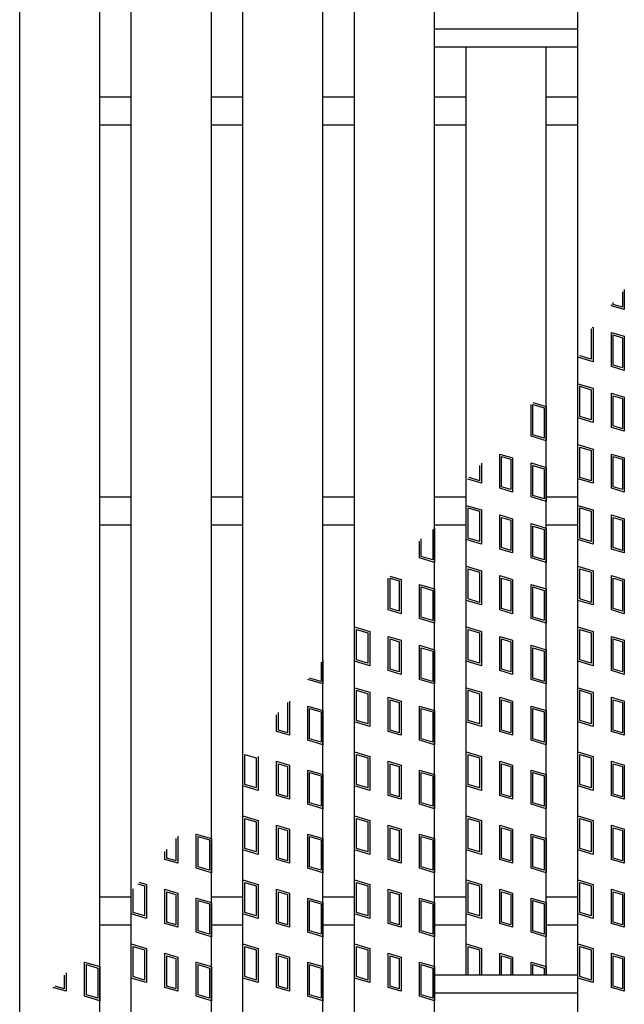
# Model space of a CAD drawing. Units: millimetres. Extents: x -182 to 173, y -128 to 105.
# Drawn here: x -54 to -39, y 3 to 28 of the extents above; entities that cross this region are included whole.
import ezdxf

# ---------------------------------------------------------------- set-up
doc = ezdxf.new("R2010")
doc.units = ezdxf.units.MM
doc.header["$LTSCALE"] = 0.25
doc.layers.add('16', color=7, linetype='Continuous')
doc.layers.add('17', color=7, linetype='Continuous')

msp = doc.modelspace()

# ---------------------------------------------------------------- linework, layer by layer
at = {"layer": '16', "color": 3, "linetype": 'Continuous', "lineweight": 25}
for p, q in [((-53.89, -1.7), (-53.89, 32.4)), ((-51.89, -1.7), (-51.89, 32.4)), ((-51.1, -1.7), (-51.1, 32.4)), ((-49.1, -1.7), (-49.1, 32.4)), ((-48.31, -1.7), (-48.31, 32.4)), ((-46.31, -1.7), (-46.31, 32.4)), ((-45.52, -1.7), (-45.52, 32.4)), ((-43.52, -1.7), (-43.52, 32.4)), ((-39.94, -1.7), (-39.94, 32.4)), ((-43.52, 27.4), (-39.94, 27.4)), ((-43.52, 26.95), (-43.52, 27.4)), ((-39.94, 26.95), (-39.94, 27.4)), ((-43.52, 26.95), (-39.94, 26.95)), ((-42.73, 3.75), (-42.73, 26.95)), ((-42.73, 26.95), (-40.73, 26.95)), ((-40.73, 3.75), (-40.73, 26.95)), ((-51.89, 25.7), (-51.1, 25.7)), ((-49.1, 25.7), (-48.31, 25.7)), ((-46.31, 25.7), (-45.52, 25.7)), ((-43.52, 25.7), (-42.73, 25.7)), ((-40.73, 25.7), (-39.94, 25.7)), ((-51.89, 25), (-51.1, 25)), ((-49.1, 25), (-48.31, 25)), ((-46.31, 25), (-45.52, 25)), ((-43.52, 25), (-42.73, 25)), ((-40.73, 25), (-39.94, 25)), ((-51.89, 15.7), (-51.1, 15.7)), ((-49.1, 15.7), (-48.31, 15.7)), ((-46.31, 15.7), (-45.52, 15.7)), ((-43.52, 15.7), (-42.73, 15.7)), ((-40.73, 15.7), (-39.94, 15.7)), ((-51.89, 15), (-51.1, 15)), ((-49.1, 15), (-48.31, 15)), ((-46.31, 15), (-45.52, 15)), ((-43.52, 15), (-42.73, 15)), ((-40.73, 15), (-39.94, 15)), ((-51.89, 5.7), (-51.1, 5.7)), ((-49.1, 5.7), (-48.31, 5.7)), ((-46.31, 5.7), (-45.52, 5.7)), ((-43.52, 5.7), (-42.73, 5.7)), ((-40.73, 5.7), (-39.94, 5.7)), ((-51.89, 5), (-51.1, 5)), ((-49.1, 5), (-48.31, 5)), ((-46.31, 5), (-45.52, 5)), ((-43.52, 5), (-42.73, 5)), ((-40.73, 5), (-39.94, 5)), ((-43.52, 3.75), (-39.94, 3.75)), ((-42.73, 3.75), (-40.73, 3.75)), ((-43.52, 3.3), (-39.94, 3.3))]:
    msp.add_line(p, q, dxfattribs=at)
at = {"layer": '17', "color": 3, "linetype": 'Continuous', "lineweight": 25}
for p, q in [((-38.826, 20.826), (-38.826, 20.44)), ((-38.779, 20.882), (-38.779, 20.377)), ((-39.102, 20.473), (-39.102, 20.5)), ((-38.779, 20.377), (-39.102, 20.473)), ((-39.054, 20.509), (-39.054, 20.556)), ((-38.826, 20.44), (-39.054, 20.509)), ((-39.578, 19.936), (-39.56, 19.931)), ((-39.612, 19.897), (-39.608, 19.896)), ((-39.608, 19.896), (-39.608, 19.14)), ((-39.56, 19.931), (-39.56, 19.076)), ((-39.102, 19.808), (-38.779, 19.712)), ((-39.102, 18.953), (-39.102, 19.808)), ((-39.054, 19.745), (-38.826, 19.676)), ((-39.054, 18.989), (-39.054, 19.745)), ((-38.779, 19.712), (-38.779, 18.857)), ((-38.826, 19.676), (-38.826, 18.92)), ((-39.608, 19.14), (-39.893, 19.225)), ((-39.56, 19.076), (-39.94, 19.19)), ((-38.779, 18.857), (-39.102, 18.953)), ((-38.826, 18.92), (-39.054, 18.989)), ((-39.94, 18.525), (-39.56, 18.411)), ((-39.94, 17.67), (-39.94, 18.525)), ((-39.893, 18.461), (-39.608, 18.376)), ((-39.893, 17.705), (-39.893, 18.461)), ((-39.608, 18.376), (-39.608, 17.62)), ((-39.56, 18.411), (-39.56, 17.556)), ((-39.102, 18.288), (-38.779, 18.192)), ((-39.102, 17.433), (-39.102, 18.288)), ((-39.054, 18.225), (-38.826, 18.156)), ((-39.054, 17.469), (-39.054, 18.225)), ((-41.11, 17.214), (-41.11, 18.007)), ((-41.068, 18.056), (-40.73, 17.955)), ((-41.063, 18.005), (-40.778, 17.92)), ((-41.063, 17.249), (-41.063, 18.005)), ((-38.826, 18.156), (-38.826, 17.4)), ((-38.779, 18.192), (-38.779, 17.337)), ((-40.778, 17.92), (-40.778, 17.164)), ((-40.73, 17.955), (-40.73, 17.1)), ((-39.56, 17.556), (-39.94, 17.67)), ((-39.608, 17.62), (-39.893, 17.705)), ((-40.778, 17.164), (-41.063, 17.249)), ((-38.779, 17.337), (-39.102, 17.433)), ((-38.826, 17.4), (-39.054, 17.469)), ((-40.73, 17.1), (-41.11, 17.214)), ((-39.94, 17.005), (-39.56, 16.891)), ((-39.94, 16.15), (-39.94, 17.005)), ((-41.892, 16.768), (-41.569, 16.672)), ((-41.892, 15.913), (-41.892, 16.768)), ((-39.893, 16.941), (-39.608, 16.856)), ((-39.893, 16.185), (-39.893, 16.941)), ((-39.608, 16.856), (-39.608, 16.1)), ((-39.56, 16.891), (-39.56, 16.036)), ((-39.102, 16.768), (-38.779, 16.672)), ((-39.102, 15.913), (-39.102, 16.768)), ((-42.35, 16.541), (-42.35, 16.036)), ((-41.844, 16.705), (-41.616, 16.636)), ((-41.844, 15.949), (-41.844, 16.705)), ((-41.616, 16.636), (-41.616, 15.88)), ((-41.569, 16.672), (-41.569, 15.817)), ((-41.11, 16.549), (-40.73, 16.435)), ((-41.11, 15.694), (-41.11, 16.549)), ((-39.054, 16.705), (-38.826, 16.636)), ((-39.054, 15.949), (-39.054, 16.705)), ((-38.826, 16.636), (-38.826, 15.88)), ((-38.779, 16.672), (-38.779, 15.817)), ((-42.398, 16.485), (-42.398, 16.1)), ((-41.063, 16.485), (-40.778, 16.4)), ((-41.063, 15.729), (-41.063, 16.485)), ((-40.778, 16.4), (-40.778, 15.644)), ((-40.73, 16.435), (-40.73, 15.58)), ((-42.35, 16.036), (-42.691, 16.138)), ((-42.398, 16.1), (-42.657, 16.178)), ((-39.56, 16.036), (-39.94, 16.15)), ((-39.608, 16.1), (-39.893, 16.185)), ((-41.569, 15.817), (-41.892, 15.913)), ((-41.616, 15.88), (-41.844, 15.949)), ((-38.779, 15.817), (-39.102, 15.913)), ((-38.826, 15.88), (-39.054, 15.949)), ((-40.73, 15.58), (-41.11, 15.694)), ((-40.778, 15.644), (-41.063, 15.729)), ((-42.73, 15.485), (-42.35, 15.371)), ((-42.73, 14.63), (-42.73, 15.485)), ((-42.683, 15.421), (-42.398, 15.336)), ((-42.683, 14.665), (-42.683, 15.421)), ((-42.398, 15.336), (-42.398, 14.58)), ((-42.35, 15.371), (-42.35, 14.516)), ((-39.94, 15.485), (-39.56, 15.371)), ((-39.94, 14.63), (-39.94, 15.485)), ((-39.893, 15.421), (-39.608, 15.336)), ((-39.893, 14.665), (-39.893, 15.421)), ((-39.608, 15.336), (-39.608, 14.58)), ((-39.56, 15.371), (-39.56, 14.516)), ((-41.892, 15.248), (-41.569, 15.152)), ((-41.892, 14.393), (-41.892, 15.248)), ((-41.844, 15.185), (-41.616, 15.116)), ((-41.844, 14.429), (-41.844, 15.185)), ((-41.616, 15.116), (-41.616, 14.36)), ((-41.569, 15.152), (-41.569, 14.297)), ((-41.11, 15.029), (-40.73, 14.915)), ((-41.11, 14.174), (-41.11, 15.029)), ((-39.102, 15.248), (-38.779, 15.152)), ((-39.102, 14.393), (-39.102, 15.248)), ((-39.054, 15.185), (-38.826, 15.116)), ((-39.054, 14.429), (-39.054, 15.185)), ((-38.826, 15.116), (-38.826, 14.36)), ((-38.779, 15.152), (-38.779, 14.297)), ((-43.568, 14.88), (-43.568, 14.124)), ((-43.52, 14.915), (-43.52, 14.06)), ((-41.063, 14.965), (-40.778, 14.88)), ((-41.063, 14.209), (-41.063, 14.965)), ((-40.778, 14.88), (-40.778, 14.124)), ((-40.73, 14.915), (-40.73, 14.06)), ((-43.9, 14.174), (-43.9, 14.59)), ((-43.853, 14.209), (-43.853, 14.646)), ((-42.35, 14.516), (-42.73, 14.63)), ((-42.398, 14.58), (-42.683, 14.665)), ((-39.56, 14.516), (-39.94, 14.63)), ((-39.608, 14.58), (-39.893, 14.665)), ((-41.569, 14.297), (-41.892, 14.393)), ((-41.616, 14.36), (-41.844, 14.429)), ((-38.779, 14.297), (-39.102, 14.393)), ((-38.826, 14.36), (-39.054, 14.429)), ((-43.52, 14.06), (-43.9, 14.174)), ((-43.568, 14.124), (-43.853, 14.209)), ((-40.73, 14.06), (-41.11, 14.174)), ((-40.778, 14.124), (-41.063, 14.209)), ((-42.73, 13.965), (-42.35, 13.851)), ((-42.73, 13.11), (-42.73, 13.965)), ((-42.683, 13.901), (-42.398, 13.816)), ((-42.683, 13.145), (-42.683, 13.901)), ((-42.398, 13.816), (-42.398, 13.06)), ((-42.35, 13.851), (-42.35, 12.996)), ((-39.94, 13.965), (-39.56, 13.851)), ((-39.94, 13.11), (-39.94, 13.965)), ((-39.893, 13.901), (-39.608, 13.816)), ((-39.893, 13.145), (-39.893, 13.901)), ((-39.608, 13.816), (-39.608, 13.06)), ((-39.56, 13.851), (-39.56, 12.996)), ((-44.682, 12.873), (-44.682, 13.666)), ((-44.639, 13.716), (-44.359, 13.632)), ((-44.634, 13.665), (-44.406, 13.596)), ((-44.634, 12.909), (-44.634, 13.665)), ((-44.406, 13.596), (-44.406, 12.84)), ((-44.359, 13.632), (-44.359, 12.777)), ((-41.892, 13.728), (-41.569, 13.632)), ((-41.892, 12.873), (-41.892, 13.728)), ((-41.844, 13.665), (-41.616, 13.596)), ((-41.844, 12.909), (-41.844, 13.665)), ((-41.616, 13.596), (-41.616, 12.84)), ((-41.569, 13.632), (-41.569, 12.777)), ((-39.102, 13.728), (-38.779, 13.632)), ((-39.102, 12.873), (-39.102, 13.728)), ((-39.054, 13.665), (-38.826, 13.596)), ((-39.054, 12.909), (-39.054, 13.665)), ((-38.826, 13.596), (-38.826, 12.84)), ((-38.779, 13.632), (-38.779, 12.777)), ((-43.9, 13.509), (-43.52, 13.395)), ((-43.9, 12.654), (-43.9, 13.509)), ((-43.853, 13.445), (-43.568, 13.36)), ((-43.853, 12.689), (-43.853, 13.445)), ((-43.568, 13.36), (-43.568, 12.604)), ((-43.52, 13.395), (-43.52, 12.54)), ((-41.11, 13.509), (-40.73, 13.395)), ((-41.11, 12.654), (-41.11, 13.509)), ((-41.063, 13.445), (-40.778, 13.36)), ((-41.063, 12.689), (-41.063, 13.445)), ((-40.778, 13.36), (-40.778, 12.604)), ((-40.73, 13.395), (-40.73, 12.54)), ((-42.35, 12.996), (-42.73, 13.11)), ((-42.398, 13.06), (-42.683, 13.145)), ((-39.56, 12.996), (-39.94, 13.11)), ((-39.608, 13.06), (-39.893, 13.145)), ((-44.359, 12.777), (-44.682, 12.873)), ((-44.406, 12.84), (-44.634, 12.909)), ((-41.569, 12.777), (-41.892, 12.873)), ((-41.616, 12.84), (-41.844, 12.909)), ((-38.779, 12.777), (-39.102, 12.873)), ((-38.826, 12.84), (-39.054, 12.909)), ((-43.52, 12.54), (-43.9, 12.654)), ((-43.568, 12.604), (-43.853, 12.689)), ((-40.73, 12.54), (-41.11, 12.654)), ((-40.778, 12.604), (-41.063, 12.689)), ((-45.52, 12.445), (-45.14, 12.331)), ((-45.52, 11.59), (-45.52, 12.445)), ((-45.473, 12.381), (-45.188, 12.296)), ((-45.473, 11.625), (-45.473, 12.381)), ((-45.14, 12.331), (-45.14, 11.476)), ((-42.73, 12.445), (-42.35, 12.331)), ((-42.73, 11.59), (-42.73, 12.445)), ((-42.683, 12.381), (-42.398, 12.296)), ((-42.683, 11.625), (-42.683, 12.381)), ((-42.35, 12.331), (-42.35, 11.476)), ((-39.94, 12.445), (-39.56, 12.331)), ((-39.94, 11.59), (-39.94, 12.445)), ((-39.893, 12.381), (-39.608, 12.296)), ((-39.893, 11.625), (-39.893, 12.381)), ((-39.56, 12.331), (-39.56, 11.476)), ((-45.188, 12.296), (-45.188, 11.54)), ((-44.682, 12.208), (-44.359, 12.112)), ((-44.682, 11.353), (-44.682, 12.208)), ((-44.634, 12.145), (-44.406, 12.076)), ((-44.634, 11.389), (-44.634, 12.145)), ((-44.406, 12.076), (-44.406, 11.32)), ((-44.359, 12.112), (-44.359, 11.257)), ((-42.398, 12.296), (-42.398, 11.54)), ((-41.892, 12.208), (-41.569, 12.112)), ((-41.892, 11.353), (-41.892, 12.208)), ((-41.844, 12.145), (-41.616, 12.076)), ((-41.844, 11.389), (-41.844, 12.145)), ((-41.616, 12.076), (-41.616, 11.32)), ((-41.569, 12.112), (-41.569, 11.257)), ((-39.608, 12.296), (-39.608, 11.54)), ((-39.102, 12.208), (-38.779, 12.112)), ((-39.102, 11.353), (-39.102, 12.208)), ((-39.054, 12.145), (-38.826, 12.076)), ((-39.054, 11.389), (-39.054, 12.145)), ((-38.826, 12.076), (-38.826, 11.32)), ((-38.779, 12.112), (-38.779, 11.257)), ((-43.9, 11.989), (-43.52, 11.875)), ((-43.9, 11.134), (-43.9, 11.989)), ((-43.853, 11.925), (-43.568, 11.84)), ((-43.853, 11.169), (-43.853, 11.925)), ((-43.568, 11.84), (-43.568, 11.084)), ((-43.52, 11.875), (-43.52, 11.02)), ((-41.11, 11.989), (-40.73, 11.875)), ((-41.11, 11.134), (-41.11, 11.989)), ((-41.063, 11.925), (-40.778, 11.84)), ((-41.063, 11.169), (-41.063, 11.925)), ((-40.778, 11.84), (-40.778, 11.084)), ((-40.73, 11.875), (-40.73, 11.02)), ((-46.31, 11.622), (-46.31, 11.02)), ((-45.14, 11.476), (-45.52, 11.59)), ((-45.188, 11.54), (-45.473, 11.625)), ((-42.35, 11.476), (-42.73, 11.59)), ((-42.398, 11.54), (-42.683, 11.625)), ((-39.56, 11.476), (-39.94, 11.59)), ((-39.608, 11.54), (-39.893, 11.625)), ((-46.358, 11.566), (-46.358, 11.084)), ((-44.359, 11.257), (-44.682, 11.353)), ((-44.406, 11.32), (-44.634, 11.389)), ((-41.569, 11.257), (-41.892, 11.353)), ((-41.616, 11.32), (-41.844, 11.389)), ((-38.779, 11.257), (-39.102, 11.353)), ((-38.826, 11.32), (-39.054, 11.389)), ((-46.31, 11.02), (-46.69, 11.134)), ((-46.358, 11.084), (-46.643, 11.169)), ((-43.52, 11.02), (-43.9, 11.134)), ((-43.568, 11.084), (-43.853, 11.169)), ((-40.73, 11.02), (-41.11, 11.134)), ((-40.778, 11.084), (-41.063, 11.169)), ((-45.52, 10.925), (-45.14, 10.811)), ((-45.52, 10.07), (-45.52, 10.925)), ((-45.473, 10.861), (-45.188, 10.776)), ((-45.473, 10.105), (-45.473, 10.861)), ((-42.73, 10.925), (-42.35, 10.811)), ((-42.73, 10.07), (-42.73, 10.925)), ((-42.683, 10.861), (-42.398, 10.776)), ((-42.683, 10.105), (-42.683, 10.861)), ((-39.94, 10.925), (-39.56, 10.811)), ((-39.94, 10.07), (-39.94, 10.925)), ((-39.893, 10.861), (-39.608, 10.776)), ((-39.893, 10.105), (-39.893, 10.861)), ((-47.149, 10.592), (-47.149, 9.737)), ((-45.188, 10.776), (-45.188, 10.02)), ((-45.14, 10.811), (-45.14, 9.956)), ((-44.682, 10.688), (-44.359, 10.592)), ((-44.682, 9.833), (-44.682, 10.688)), ((-44.634, 10.625), (-44.406, 10.556)), ((-44.634, 9.869), (-44.634, 10.625)), ((-44.359, 10.592), (-44.359, 9.737)), ((-42.398, 10.776), (-42.398, 10.02)), ((-42.35, 10.811), (-42.35, 9.956)), ((-41.892, 10.688), (-41.569, 10.592)), ((-41.892, 9.833), (-41.892, 10.688)), ((-41.844, 10.625), (-41.616, 10.556)), ((-41.844, 9.869), (-41.844, 10.625)), ((-41.569, 10.592), (-41.569, 9.737)), ((-39.608, 10.776), (-39.608, 10.02)), ((-39.56, 10.811), (-39.56, 9.956)), ((-39.102, 10.688), (-38.779, 10.592)), ((-39.102, 9.833), (-39.102, 10.688)), ((-39.054, 10.625), (-38.826, 10.556)), ((-39.054, 9.869), (-39.054, 10.625)), ((-38.779, 10.592), (-38.779, 9.737)), ((-47.196, 10.556), (-47.196, 9.8)), ((-46.69, 10.469), (-46.31, 10.355)), ((-46.69, 9.614), (-46.69, 10.469)), ((-46.643, 10.405), (-46.358, 10.32)), ((-46.643, 9.649), (-46.643, 10.405)), ((-46.31, 10.355), (-46.31, 9.5)), ((-44.406, 10.556), (-44.406, 9.8)), ((-43.9, 10.469), (-43.52, 10.355)), ((-43.9, 9.614), (-43.9, 10.469)), ((-43.853, 10.405), (-43.568, 10.32)), ((-43.853, 9.649), (-43.853, 10.405)), ((-43.52, 10.355), (-43.52, 9.5)), ((-41.616, 10.556), (-41.616, 9.8)), ((-41.11, 10.469), (-40.73, 10.355)), ((-41.11, 9.614), (-41.11, 10.469)), ((-41.063, 10.405), (-40.778, 10.32)), ((-41.063, 9.649), (-41.063, 10.405)), ((-40.73, 10.355), (-40.73, 9.5)), ((-38.826, 10.556), (-38.826, 9.8)), ((-47.472, 9.833), (-47.472, 10.249)), ((-47.424, 9.869), (-47.424, 10.305)), ((-46.358, 10.32), (-46.358, 9.564)), ((-45.188, 10.02), (-45.473, 10.105)), ((-43.568, 10.32), (-43.568, 9.564)), ((-42.398, 10.02), (-42.683, 10.105)), ((-40.778, 10.32), (-40.778, 9.564)), ((-39.608, 10.02), (-39.893, 10.105)), ((-47.196, 9.8), (-47.424, 9.869)), ((-45.14, 9.956), (-45.52, 10.07)), ((-44.406, 9.8), (-44.634, 9.869)), ((-42.35, 9.956), (-42.73, 10.07)), ((-41.616, 9.8), (-41.844, 9.869)), ((-39.56, 9.956), (-39.94, 10.07)), ((-38.826, 9.8), (-39.054, 9.869)), ((-47.149, 9.737), (-47.472, 9.833)), ((-46.31, 9.5), (-46.69, 9.614)), ((-46.358, 9.564), (-46.643, 9.649)), ((-44.359, 9.737), (-44.682, 9.833)), ((-43.52, 9.5), (-43.9, 9.614)), ((-43.568, 9.564), (-43.853, 9.649)), ((-41.569, 9.737), (-41.892, 9.833)), ((-40.73, 9.5), (-41.11, 9.614)), ((-40.778, 9.564), (-41.063, 9.649)), ((-38.779, 9.737), (-39.102, 9.833)), ((-48.263, 9.261), (-47.978, 9.176)), ((-48.263, 8.505), (-48.263, 9.261)), ((-47.978, 9.176), (-47.978, 8.42)), ((-47.93, 9.211), (-47.93, 8.356)), ((-45.52, 9.325), (-45.14, 9.211)), ((-45.52, 8.47), (-45.52, 9.325)), ((-45.473, 9.261), (-45.188, 9.176)), ((-45.473, 8.505), (-45.473, 9.261)), ((-45.188, 9.176), (-45.188, 8.42)), ((-45.14, 9.211), (-45.14, 8.356)), ((-42.73, 9.325), (-42.35, 9.211)), ((-42.73, 8.47), (-42.73, 9.325)), ((-42.683, 9.261), (-42.398, 9.176)), ((-42.683, 8.505), (-42.683, 9.261)), ((-42.398, 9.176), (-42.398, 8.42)), ((-42.35, 9.211), (-42.35, 8.356)), ((-39.94, 9.325), (-39.56, 9.211)), ((-39.94, 8.47), (-39.94, 9.325)), ((-39.893, 9.261), (-39.608, 9.176)), ((-39.893, 8.505), (-39.893, 9.261)), ((-39.608, 9.176), (-39.608, 8.42)), ((-39.56, 9.211), (-39.56, 8.356)), ((-47.472, 9.088), (-47.149, 8.992)), ((-47.472, 8.233), (-47.472, 9.088)), ((-47.424, 9.025), (-47.196, 8.956)), ((-47.424, 8.269), (-47.424, 9.025)), ((-47.196, 8.956), (-47.196, 8.2)), ((-47.149, 8.992), (-47.149, 8.137)), ((-46.69, 8.014), (-46.69, 8.869)), ((-46.69, 8.869), (-46.31, 8.755)), ((-44.682, 9.088), (-44.359, 8.992)), ((-44.682, 8.233), (-44.682, 9.088)), ((-44.634, 9.025), (-44.406, 8.956)), ((-44.634, 8.269), (-44.634, 9.025)), ((-44.406, 8.956), (-44.406, 8.2)), ((-44.359, 8.992), (-44.359, 8.137)), ((-43.9, 8.869), (-43.52, 8.755)), ((-43.9, 8.014), (-43.9, 8.869)), ((-41.892, 9.088), (-41.569, 8.992)), ((-41.892, 8.233), (-41.892, 9.088)), ((-41.844, 9.025), (-41.616, 8.956)), ((-41.844, 8.269), (-41.844, 9.025)), ((-41.616, 8.956), (-41.616, 8.2)), ((-41.569, 8.992), (-41.569, 8.137)), ((-41.11, 8.869), (-40.73, 8.755)), ((-41.11, 8.014), (-41.11, 8.869)), ((-39.102, 9.088), (-38.779, 8.992)), ((-39.102, 8.233), (-39.102, 9.088)), ((-39.054, 9.025), (-38.826, 8.956)), ((-39.054, 8.269), (-39.054, 9.025)), ((-38.826, 8.956), (-38.826, 8.2)), ((-38.779, 8.992), (-38.779, 8.137)), ((-46.643, 8.049), (-46.643, 8.805)), ((-46.643, 8.805), (-46.358, 8.72)), ((-46.358, 8.72), (-46.358, 7.964)), ((-46.31, 8.755), (-46.31, 7.9)), ((-43.853, 8.805), (-43.568, 8.72)), ((-43.853, 8.049), (-43.853, 8.805)), ((-43.568, 8.72), (-43.568, 7.964)), ((-43.52, 8.755), (-43.52, 7.9)), ((-41.063, 8.805), (-40.778, 8.72)), ((-41.063, 8.049), (-41.063, 8.805)), ((-40.778, 8.72), (-40.778, 7.964)), ((-40.73, 8.755), (-40.73, 7.9)), ((-47.93, 8.356), (-48.31, 8.47)), ((-47.978, 8.42), (-48.263, 8.505)), ((-45.14, 8.356), (-45.52, 8.47)), ((-45.188, 8.42), (-45.473, 8.505)), ((-42.35, 8.356), (-42.73, 8.47)), ((-42.398, 8.42), (-42.683, 8.505)), ((-39.56, 8.356), (-39.94, 8.47)), ((-39.608, 8.42), (-39.893, 8.505)), ((-47.149, 8.137), (-47.472, 8.233)), ((-47.196, 8.2), (-47.424, 8.269)), ((-44.359, 8.137), (-44.682, 8.233)), ((-44.406, 8.2), (-44.634, 8.269)), ((-41.569, 8.137), (-41.892, 8.233)), ((-41.616, 8.2), (-41.844, 8.269)), ((-38.779, 8.137), (-39.102, 8.233)), ((-38.826, 8.2), (-39.054, 8.269)), ((-46.31, 7.9), (-46.69, 8.014)), ((-46.358, 7.964), (-46.643, 8.049)), ((-43.52, 7.9), (-43.9, 8.014)), ((-43.568, 7.964), (-43.853, 8.049)), ((-40.73, 7.9), (-41.11, 8.014)), ((-40.778, 7.964), (-41.063, 8.049)), ((-48.31, 7.725), (-47.93, 7.611)), ((-48.31, 6.87), (-48.31, 7.725)), ((-48.263, 7.661), (-47.978, 7.576)), ((-48.263, 6.905), (-48.263, 7.661)), ((-45.52, 7.725), (-45.14, 7.611)), ((-45.52, 6.87), (-45.52, 7.725)), ((-45.473, 7.661), (-45.188, 7.576)), ((-45.473, 6.905), (-45.473, 7.661)), ((-42.73, 7.725), (-42.35, 7.611)), ((-42.73, 6.87), (-42.73, 7.725)), ((-42.683, 7.661), (-42.398, 7.576)), ((-42.683, 6.905), (-42.683, 7.661)), ((-39.94, 7.725), (-39.56, 7.611)), ((-39.94, 6.87), (-39.94, 7.725)), ((-39.893, 7.661), (-39.608, 7.576)), ((-39.893, 6.905), (-39.893, 7.661)), ((-47.978, 7.576), (-47.978, 6.82)), ((-47.93, 7.611), (-47.93, 6.756)), ((-47.472, 7.488), (-47.149, 7.392)), ((-47.472, 6.633), (-47.472, 7.488)), ((-47.424, 7.425), (-47.196, 7.356)), ((-47.424, 6.669), (-47.424, 7.425)), ((-47.149, 7.392), (-47.149, 6.537)), ((-45.188, 7.576), (-45.188, 6.82)), ((-45.14, 7.611), (-45.14, 6.756)), ((-44.682, 7.488), (-44.359, 7.392)), ((-44.682, 6.633), (-44.682, 7.488)), ((-44.634, 7.425), (-44.406, 7.356)), ((-44.634, 6.669), (-44.634, 7.425)), ((-44.359, 7.392), (-44.359, 6.537)), ((-42.398, 7.576), (-42.398, 6.82)), ((-42.35, 7.611), (-42.35, 6.756)), ((-41.892, 7.488), (-41.569, 7.392)), ((-41.892, 6.633), (-41.892, 7.488)), ((-41.844, 7.425), (-41.616, 7.356)), ((-41.844, 6.669), (-41.844, 7.425)), ((-41.569, 7.392), (-41.569, 6.537)), ((-39.608, 7.576), (-39.608, 6.82)), ((-39.56, 7.611), (-39.56, 6.756)), ((-39.102, 7.488), (-38.779, 7.392)), ((-39.102, 6.633), (-39.102, 7.488)), ((-39.054, 7.425), (-38.826, 7.356)), ((-39.054, 6.669), (-39.054, 7.425)), ((-38.779, 7.392), (-38.779, 6.537)), ((-49.986, 7.157), (-49.986, 6.6)), ((-49.939, 7.213), (-49.939, 6.537)), ((-49.48, 6.414), (-49.48, 7.269)), ((-49.48, 7.269), (-49.1, 7.155)), ((-49.433, 6.449), (-49.433, 7.205)), ((-49.433, 7.205), (-49.148, 7.12)), ((-49.1, 7.155), (-49.1, 6.3)), ((-47.196, 7.356), (-47.196, 6.6)), ((-46.69, 6.414), (-46.69, 7.269)), ((-46.69, 7.269), (-46.31, 7.155)), ((-46.643, 6.449), (-46.643, 7.205)), ((-46.643, 7.205), (-46.358, 7.12)), ((-46.31, 7.155), (-46.31, 6.3)), ((-44.406, 7.356), (-44.406, 6.6)), ((-43.9, 7.269), (-43.52, 7.155)), ((-43.9, 6.414), (-43.9, 7.269)), ((-43.853, 7.205), (-43.568, 7.12)), ((-43.853, 6.449), (-43.853, 7.205)), ((-43.52, 7.155), (-43.52, 6.3)), ((-41.616, 7.356), (-41.616, 6.6)), ((-41.11, 7.269), (-40.73, 7.155)), ((-41.11, 6.414), (-41.11, 7.269)), ((-41.063, 7.205), (-40.778, 7.12)), ((-41.063, 6.449), (-41.063, 7.205)), ((-40.73, 7.155), (-40.73, 6.3)), ((-38.826, 7.356), (-38.826, 6.6)), ((-49.148, 7.12), (-49.148, 6.364)), ((-47.978, 6.82), (-48.263, 6.905)), ((-46.358, 7.12), (-46.358, 6.364)), ((-45.188, 6.82), (-45.473, 6.905)), ((-43.568, 7.12), (-43.568, 6.364)), ((-42.398, 6.82), (-42.683, 6.905)), ((-40.778, 7.12), (-40.778, 6.364)), ((-39.608, 6.82), (-39.893, 6.905)), ((-50.262, 6.633), (-50.262, 6.831)), ((-50.214, 6.669), (-50.214, 6.887)), ((-49.986, 6.6), (-50.214, 6.669)), ((-47.93, 6.756), (-48.31, 6.87)), ((-47.196, 6.6), (-47.424, 6.669)), ((-45.14, 6.756), (-45.52, 6.87)), ((-44.406, 6.6), (-44.634, 6.669)), ((-42.35, 6.756), (-42.73, 6.87)), ((-41.616, 6.6), (-41.844, 6.669)), ((-39.56, 6.756), (-39.94, 6.87)), ((-38.826, 6.6), (-39.054, 6.669)), ((-49.939, 6.537), (-50.262, 6.633)), ((-49.1, 6.3), (-49.48, 6.414)), ((-49.148, 6.364), (-49.433, 6.449)), ((-47.149, 6.537), (-47.472, 6.633)), ((-46.31, 6.3), (-46.69, 6.414)), ((-46.358, 6.364), (-46.643, 6.449)), ((-44.359, 6.537), (-44.682, 6.633)), ((-43.52, 6.3), (-43.9, 6.414)), ((-43.568, 6.364), (-43.853, 6.449)), ((-41.569, 6.537), (-41.892, 6.633)), ((-40.73, 6.3), (-41.11, 6.414)), ((-40.778, 6.364), (-41.063, 6.449)), ((-38.779, 6.537), (-39.102, 6.633)), ((-50.941, 6.028), (-50.768, 5.976)), ((-50.908, 6.067), (-50.72, 6.011)), ((-50.768, 5.976), (-50.768, 5.22)), ((-50.72, 6.011), (-50.72, 5.156)), ((-48.31, 6.125), (-47.93, 6.011)), ((-48.31, 5.27), (-48.31, 6.125)), ((-48.263, 6.061), (-47.978, 5.976)), ((-48.263, 5.305), (-48.263, 6.061)), ((-47.978, 5.976), (-47.978, 5.22)), ((-47.93, 6.011), (-47.93, 5.156)), ((-45.52, 6.125), (-45.14, 6.011)), ((-45.52, 5.27), (-45.52, 6.125)), ((-45.473, 6.061), (-45.188, 5.976)), ((-45.473, 5.305), (-45.473, 6.061)), ((-45.188, 5.976), (-45.188, 5.22)), ((-45.14, 6.011), (-45.14, 5.156)), ((-42.73, 6.125), (-42.35, 6.011)), ((-42.73, 5.27), (-42.73, 6.125)), ((-42.683, 6.061), (-42.398, 5.976)), ((-42.683, 5.305), (-42.683, 6.061)), ((-42.398, 5.976), (-42.398, 5.22)), ((-42.35, 6.011), (-42.35, 5.156)), ((-39.94, 6.125), (-39.56, 6.011)), ((-39.94, 5.27), (-39.94, 6.125)), ((-39.893, 6.061), (-39.608, 5.976)), ((-39.893, 5.305), (-39.893, 6.061)), ((-39.608, 5.976), (-39.608, 5.22)), ((-39.56, 6.011), (-39.56, 5.156)), ((-51.1, 5.27), (-51.1, 5.84)), ((-51.053, 5.305), (-51.053, 5.896)), ((-50.262, 5.888), (-49.939, 5.792)), ((-50.262, 5.033), (-50.262, 5.888)), ((-50.214, 5.825), (-49.986, 5.756)), ((-50.214, 5.069), (-50.214, 5.825)), ((-49.986, 5.756), (-49.986, 5)), ((-49.939, 5.792), (-49.939, 4.937)), ((-49.48, 4.814), (-49.48, 5.669)), ((-49.48, 5.669), (-49.1, 5.555)), ((-47.472, 5.888), (-47.149, 5.792)), ((-47.472, 5.033), (-47.472, 5.888)), ((-47.424, 5.825), (-47.196, 5.756)), ((-47.424, 5.069), (-47.424, 5.825)), ((-47.196, 5.756), (-47.196, 5)), ((-47.149, 5.792), (-47.149, 4.937)), ((-46.69, 4.814), (-46.69, 5.669)), ((-46.69, 5.669), (-46.31, 5.555)), ((-44.682, 5.888), (-44.359, 5.792)), ((-44.682, 5.033), (-44.682, 5.888)), ((-44.634, 5.825), (-44.406, 5.756)), ((-44.634, 5.069), (-44.634, 5.825)), ((-44.406, 5.756), (-44.406, 5)), ((-44.359, 5.792), (-44.359, 4.937)), ((-43.9, 5.669), (-43.52, 5.555)), ((-43.9, 4.814), (-43.9, 5.669)), ((-41.892, 5.888), (-41.569, 5.792)), ((-41.892, 5.033), (-41.892, 5.888)), ((-41.844, 5.825), (-41.616, 5.756)), ((-41.844, 5.069), (-41.844, 5.825)), ((-41.616, 5.756), (-41.616, 5)), ((-41.569, 5.792), (-41.569, 4.937)), ((-41.11, 5.669), (-40.73, 5.555)), ((-41.11, 4.814), (-41.11, 5.669)), ((-39.102, 5.888), (-38.779, 5.792)), ((-39.102, 5.033), (-39.102, 5.888)), ((-39.054, 5.825), (-38.826, 5.756)), ((-39.054, 5.069), (-39.054, 5.825)), ((-38.826, 5.756), (-38.826, 5)), ((-38.779, 5.792), (-38.779, 4.937)), ((-49.433, 4.849), (-49.433, 5.605)), ((-49.433, 5.605), (-49.148, 5.52)), ((-49.148, 5.52), (-49.148, 4.764)), ((-49.1, 5.555), (-49.1, 4.7)), ((-46.643, 4.849), (-46.643, 5.605)), ((-46.643, 5.605), (-46.358, 5.52)), ((-46.358, 5.52), (-46.358, 4.764)), ((-46.31, 5.555), (-46.31, 4.7)), ((-43.853, 5.605), (-43.568, 5.52)), ((-43.853, 4.849), (-43.853, 5.605)), ((-43.568, 5.52), (-43.568, 4.764)), ((-43.52, 5.555), (-43.52, 4.7)), ((-41.063, 5.605), (-40.778, 5.52)), ((-41.063, 4.849), (-41.063, 5.605)), ((-40.778, 5.52), (-40.778, 4.764)), ((-40.73, 5.555), (-40.73, 4.7)), ((-50.72, 5.156), (-51.1, 5.27)), ((-50.768, 5.22), (-51.053, 5.305)), ((-47.93, 5.156), (-48.31, 5.27)), ((-47.978, 5.22), (-48.263, 5.305)), ((-45.14, 5.156), (-45.52, 5.27)), ((-45.188, 5.22), (-45.473, 5.305)), ((-42.35, 5.156), (-42.73, 5.27)), ((-42.398, 5.22), (-42.683, 5.305)), ((-39.56, 5.156), (-39.94, 5.27)), ((-39.608, 5.22), (-39.893, 5.305)), ((-49.939, 4.937), (-50.262, 5.033)), ((-49.986, 5), (-50.214, 5.069)), ((-47.149, 4.937), (-47.472, 5.033)), ((-47.196, 5), (-47.424, 5.069)), ((-44.359, 4.937), (-44.682, 5.033)), ((-44.406, 5), (-44.634, 5.069)), ((-41.569, 4.937), (-41.892, 5.033)), ((-41.616, 5), (-41.844, 5.069)), ((-38.779, 4.937), (-39.102, 5.033)), ((-38.826, 5), (-39.054, 5.069)), ((-49.1, 4.7), (-49.48, 4.814)), ((-49.148, 4.764), (-49.433, 4.849)), ((-46.31, 4.7), (-46.69, 4.814)), ((-46.358, 4.764), (-46.643, 4.849)), ((-43.52, 4.7), (-43.9, 4.814)), ((-43.568, 4.764), (-43.853, 4.849)), ((-40.73, 4.7), (-41.11, 4.814)), ((-40.778, 4.764), (-41.063, 4.849)), ((-51.1, 4.525), (-50.72, 4.411)), ((-51.1, 3.67), (-51.1, 4.525)), ((-51.053, 4.461), (-50.768, 4.376)), ((-51.053, 3.705), (-51.053, 4.461)), ((-48.31, 4.525), (-47.93, 4.411)), ((-48.31, 3.67), (-48.31, 4.525)), ((-48.263, 4.461), (-47.978, 4.376)), ((-48.263, 3.705), (-48.263, 4.461)), ((-45.52, 4.525), (-45.14, 4.411)), ((-45.52, 3.67), (-45.52, 4.525)), ((-45.473, 4.461), (-45.188, 4.376)), ((-45.473, 3.705), (-45.473, 4.461)), ((-42.73, 4.525), (-42.35, 4.411)), ((-42.73, 3.75), (-42.73, 4.525)), ((-42.683, 4.461), (-42.398, 4.376)), ((-42.683, 3.75), (-42.683, 4.461)), ((-39.94, 4.525), (-39.56, 4.411)), ((-39.94, 3.67), (-39.94, 4.525)), ((-39.893, 4.461), (-39.608, 4.376)), ((-39.893, 3.705), (-39.893, 4.461)), ((-50.768, 4.376), (-50.768, 3.62)), ((-50.72, 4.411), (-50.72, 3.556)), ((-50.262, 4.288), (-49.939, 4.192)), ((-50.262, 3.433), (-50.262, 4.288)), ((-50.214, 4.225), (-49.986, 4.156)), ((-50.214, 3.469), (-50.214, 4.225)), ((-49.939, 4.192), (-49.939, 3.337)), ((-47.978, 4.376), (-47.978, 3.62)), ((-47.93, 4.411), (-47.93, 3.556)), ((-47.472, 4.288), (-47.149, 4.192)), ((-47.472, 3.433), (-47.472, 4.288)), ((-47.424, 4.225), (-47.196, 4.156)), ((-47.424, 3.469), (-47.424, 4.225)), ((-47.149, 4.192), (-47.149, 3.337)), ((-45.188, 4.376), (-45.188, 3.62)), ((-45.14, 4.411), (-45.14, 3.556)), ((-44.682, 4.288), (-44.359, 4.192)), ((-44.682, 3.433), (-44.682, 4.288)), ((-44.634, 4.225), (-44.406, 4.156)), ((-44.634, 3.469), (-44.634, 4.225)), ((-44.359, 4.192), (-44.359, 3.337)), ((-42.398, 4.376), (-42.398, 3.75)), ((-42.35, 4.411), (-42.35, 3.75)), ((-41.892, 4.288), (-41.569, 4.192)), ((-41.892, 3.75), (-41.892, 4.288)), ((-41.844, 4.225), (-41.616, 4.156)), ((-41.844, 3.75), (-41.844, 4.225)), ((-41.569, 4.192), (-41.569, 3.75)), ((-39.608, 4.376), (-39.608, 3.62)), ((-39.56, 4.411), (-39.56, 3.556)), ((-39.102, 4.288), (-38.779, 4.192)), ((-39.102, 3.433), (-39.102, 4.288)), ((-39.054, 4.225), (-38.826, 4.156)), ((-39.054, 3.469), (-39.054, 4.225)), ((-38.779, 4.192), (-38.779, 3.337)), ((-52.27, 4.069), (-51.89, 3.955)), ((-52.27, 3.214), (-52.27, 4.069)), ((-52.223, 4.005), (-51.938, 3.92)), ((-52.223, 3.249), (-52.223, 4.005)), ((-51.89, 3.955), (-51.89, 3.1)), ((-49.986, 4.156), (-49.986, 3.4)), ((-49.48, 3.214), (-49.48, 4.069)), ((-49.48, 4.069), (-49.1, 3.955)), ((-49.433, 3.249), (-49.433, 4.005)), ((-49.433, 4.005), (-49.148, 3.92)), ((-49.1, 3.955), (-49.1, 3.1)), ((-47.196, 4.156), (-47.196, 3.4)), ((-46.69, 3.214), (-46.69, 4.069)), ((-46.69, 4.069), (-46.31, 3.955)), ((-46.643, 3.249), (-46.643, 4.005)), ((-46.643, 4.005), (-46.358, 3.92)), ((-46.31, 3.955), (-46.31, 3.1)), ((-44.406, 4.156), (-44.406, 3.4)), ((-43.9, 4.069), (-43.52, 3.955)), ((-43.9, 3.214), (-43.9, 4.069)), ((-43.853, 4.005), (-43.568, 3.92)), ((-43.853, 3.249), (-43.853, 4.005)), ((-43.52, 3.955), (-43.52, 3.1)), ((-41.616, 4.156), (-41.616, 3.75)), ((-41.11, 4.069), (-40.73, 3.955)), ((-41.11, 3.75), (-41.11, 4.069)), ((-41.063, 4.005), (-40.778, 3.92)), ((-41.063, 3.75), (-41.063, 4.005)), ((-40.73, 3.955), (-40.73, 3.75)), ((-38.826, 4.156), (-38.826, 3.4)), ((-52.776, 3.74), (-52.776, 3.4)), ((-52.729, 3.796), (-52.729, 3.337)), ((-51.938, 3.92), (-51.938, 3.164)), ((-50.768, 3.62), (-51.053, 3.705)), ((-49.148, 3.92), (-49.148, 3.164)), ((-47.978, 3.62), (-48.263, 3.705)), ((-46.358, 3.92), (-46.358, 3.164)), ((-45.188, 3.62), (-45.473, 3.705)), ((-43.568, 3.92), (-43.568, 3.164)), ((-43.52, 3.3), (-43.52, 3.75)), ((-43.52, 3.3), (-43.52, 3.75)), ((-40.778, 3.92), (-40.778, 3.75)), ((-39.94, 3.3), (-39.94, 3.75)), ((-39.94, 3.3), (-39.94, 3.75)), ((-39.608, 3.62), (-39.893, 3.705)), ((-53.004, 3.469), (-53.004, 3.47)), ((-52.776, 3.4), (-53.004, 3.469)), ((-50.72, 3.556), (-51.1, 3.67)), ((-49.986, 3.4), (-50.214, 3.469)), ((-47.93, 3.556), (-48.31, 3.67)), ((-47.196, 3.4), (-47.424, 3.469)), ((-45.14, 3.556), (-45.52, 3.67)), ((-44.406, 3.4), (-44.634, 3.469)), ((-39.56, 3.556), (-39.94, 3.67)), ((-38.826, 3.4), (-39.054, 3.469)), ((-52.729, 3.337), (-53.052, 3.433)), ((-53.052, 3.433), (-53.052, 3.414)), ((-51.89, 3.1), (-52.27, 3.214)), ((-51.938, 3.164), (-52.223, 3.249)), ((-49.939, 3.337), (-50.262, 3.433)), ((-49.1, 3.1), (-49.48, 3.214)), ((-49.148, 3.164), (-49.433, 3.249)), ((-47.149, 3.337), (-47.472, 3.433)), ((-46.31, 3.1), (-46.69, 3.214)), ((-46.358, 3.164), (-46.643, 3.249)), ((-44.359, 3.337), (-44.682, 3.433)), ((-43.52, 3.1), (-43.9, 3.214)), ((-43.568, 3.164), (-43.853, 3.249)), ((-38.779, 3.337), (-39.102, 3.433))]:
    msp.add_line(p, q, dxfattribs=at)

doc.saveas('drawing.dxf')
